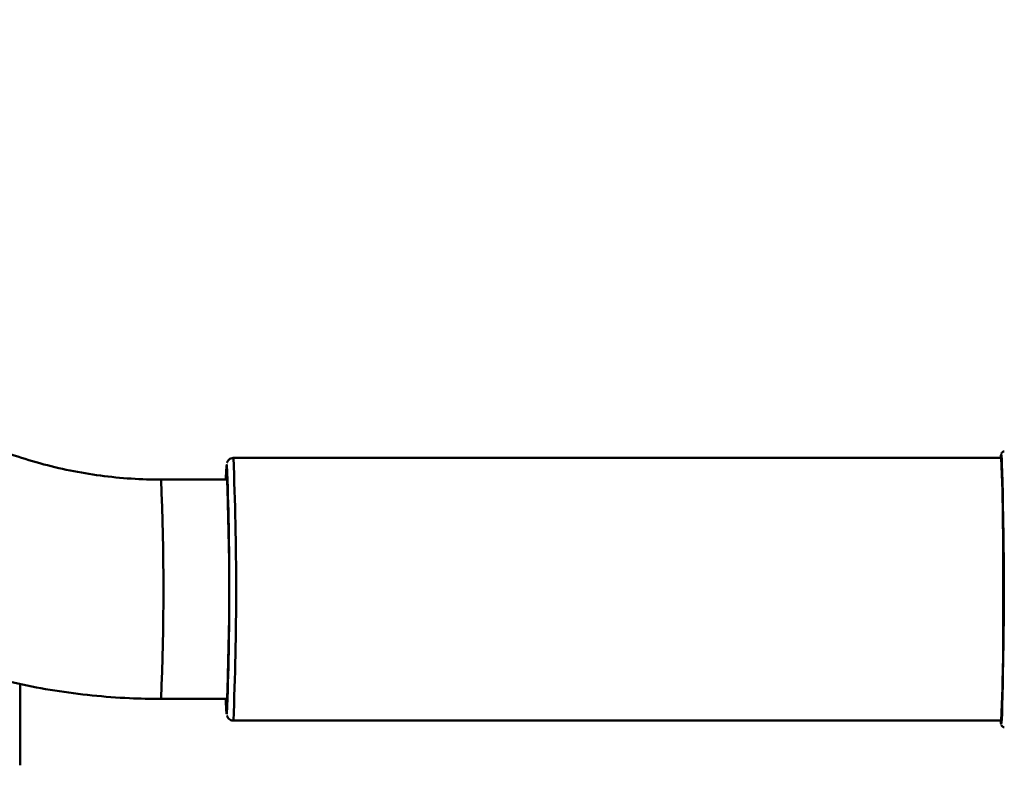
# Paper-space layout 'Лист1' of a CAD drawing. Units: millimetres. Extents: x -2165 to 1661, y -1036 to 2775.
# Drawn here: x -1790 to -1640, y 2497 to 2610 of the extents above; entities that cross this region are included whole.
import ezdxf

# ---------------------------------------------------------------- set-up
doc = ezdxf.new("R2010")
doc.units = ezdxf.units.MM

psp = doc.layouts.new('Лист1')

# ---------------------------------------------------------------- linework, layer by layer
at = {"color": 7, "linetype": 'Continuous', "lineweight": 50}
for p, q in [((-1640.41, 2543.41), (-1757.4, 2543.41)), ((-1758.31, 2540.11), (-1768.39, 2540.11)), ((-1789.9, 2508.98), (-1789.9, 2500.09)), ((-1768.39, 2506.71), (-1758.31, 2506.71)), ((-1757.4, 2503.41), (-1640.41, 2503.41))]:
    psp.add_line(p, q, dxfattribs=at)
at = {"color": 8, "linetype": 'Continuous', "lineweight": 50}
psp.add_line((-1758.41, 2504.45), (-1758.39, 2504.42), dxfattribs=at)
at = {"color": 7, "linetype": 'Continuous', "lineweight": 50, "flags": 128}
for points in [[(-1640.42, 2543.89), (-1640.46, 2543.72), (-1640.48, 2543.41)], [(-1640.41, 2502.91), (-1640.37, 2503.1), (-1640.32, 2503.64), (-1640.28, 2504.52), (-1640.24, 2505.72), (-1640.21, 2507.23), (-1640.18, 2509.01), (-1640.15, 2511.04), (-1640.12, 2513.28), (-1640.11, 2515.69), (-1640.09, 2518.23), (-1640.08, 2520.87), (-1640.08, 2523.54), (-1640.09, 2526.22), (-1640.09, 2528.84), (-1640.11, 2531.38), (-1640.13, 2533.78), (-1640.15, 2536), (-1640.18, 2538), (-1640.21, 2539.75), (-1640.25, 2541.23), (-1640.29, 2542.4), (-1640.33, 2543.24), (-1640.37, 2543.75), (-1640.41, 2543.91)], [(-1758.48, 2540.11), (-1758.46, 2540.44), (-1758.42, 2540.83)], [(-1758.42, 2505.96), (-1758.45, 2506.24), (-1758.48, 2506.71)], [(-1640.48, 2503.41), (-1640.45, 2503.07), (-1640.42, 2502.93)]]:
    psp.add_lwpolyline(points, dxfattribs=at)
at = {"color": 8, "linetype": 'Continuous', "lineweight": 50, "flags": 128}
for points in [[(-1640.41, 2543.91), (-1640.41, 2543.91), (-1640.42, 2543.89)], [(-1758.38, 2542.4), (-1758.41, 2542.39), (-1758.41, 2542.38)], [(-1758.42, 2540.83), (-1758.42, 2540.84), (-1758.39, 2540.9)], [(-1758.38, 2505.92), (-1758.41, 2505.93), (-1758.42, 2505.96)], [(-1640.42, 2502.93), (-1640.41, 2502.91), (-1640.41, 2502.91)]]:
    psp.add_lwpolyline(points, dxfattribs=at)
at = {"color": 8, "linetype": 'Continuous', "lineweight": 50}
for centre, radius, start, end in [((-2234.03, 2523.41), 477.06, 357.5973, 2.4028), ((-2164.22, 2523.41), 396.17, 357.584, 2.4158)]:
    psp.add_arc(centre, radius, start, end, dxfattribs=at)
at = {"color": 7, "linetype": 'Continuous', "lineweight": 50}
for centre, radius, start, end in [((-2116.72, 2523.41), 476.73, 357.5956, 2.4044), ((-1733.43, 2539.83), 25.11, 174.1849, 179.3716), ((-2244.72, 2523.43), 486.71, 357.7615, 2.2338), ((-2197.71, 2523.39), 439.68, 357.7225, 2.2819), ((-1740.66, 2506.57), 17.88, 179.5502, 186.811)]:
    psp.add_arc(centre, radius, start, end, dxfattribs=at)
for points, knots in [([(-1871.81, 2610.14), (-1871.8, 2609.04), (-1871.77, 2606.04), (-1871.47, 2601.14), (-1870.82, 2595.46), (-1869.85, 2589.83), (-1868.57, 2584.25), (-1866.99, 2578.76), (-1865.11, 2573.36), (-1862.93, 2568.07), (-1860.46, 2562.91), (-1857.71, 2557.9), (-1854.69, 2553.04), (-1851.4, 2548.36), (-1847.86, 2543.87), (-1844.08, 2539.58), (-1840.07, 2535.51), (-1835.84, 2531.66), (-1831.4, 2528.05), (-1826.77, 2524.7), (-1821.96, 2521.6), (-1816.99, 2518.78), (-1811.87, 2516.23), (-1806.62, 2513.98), (-1801.25, 2512.01), (-1795.78, 2510.35), (-1790.22, 2508.99), (-1784.6, 2507.93), (-1778.93, 2507.2), (-1773.52, 2506.78), (-1770.01, 2506.73), (-1768.39, 2506.71)], [0, 0, 0, 0, 0.020212, 0.055396, 0.090583, 0.12577, 0.160957, 0.196143, 0.23133, 0.266517, 0.301704, 0.33689, 0.372077, 0.407263, 0.44245, 0.477636, 0.512823, 0.548009, 0.583196, 0.618382, 0.653568, 0.688754, 0.723941, 0.759127, 0.794313, 0.829499, 0.864685, 0.899871, 0.935057, 0.970243, 1, 1, 1, 1]), ([(-1768.39, 2540.11), (-1769.13, 2540.12), (-1771.44, 2540.14), (-1775.31, 2540.4), (-1779.98, 2541.02), (-1784.59, 2541.95), (-1789.13, 2543.2), (-1793.58, 2544.74), (-1797.91, 2546.58), (-1802.11, 2548.7), (-1806.15, 2551.1), (-1810.03, 2553.77), (-1813.72, 2556.69), (-1817.2, 2559.86), (-1820.47, 2563.25), (-1823.5, 2566.85), (-1826.28, 2570.65), (-1828.8, 2574.62), (-1831.05, 2578.76), (-1833.01, 2583.03), (-1834.68, 2587.43), (-1836.06, 2591.93), (-1837.13, 2596.52), (-1837.88, 2601.16), (-1838.33, 2605.71), (-1838.39, 2608.71), (-1838.41, 2610.14)], [0, 0, 0, 0, 0.020213, 0.062972, 0.105737, 0.148502, 0.191268, 0.234032, 0.276797, 0.319562, 0.362327, 0.405091, 0.447856, 0.49062, 0.533384, 0.576148, 0.618911, 0.661675, 0.704438, 0.747202, 0.789965, 0.832728, 0.875491, 0.918253, 0.961016, 1, 1, 1, 1]), ([(-1639.95, 2544.4), (-1640.02, 2544.39), (-1640.15, 2544.37), (-1640.28, 2544.25), (-1640.35, 2544.15), (-1640.38, 2544.1), (-1640.39, 2544.08), (-1640.39, 2544.08)], [0, 0, 0, 0, 0.249443, 0.473379, 0.700314, 0.999076, 1, 1, 1, 1]), ([(-1757.37, 2543.4), (-1757.38, 2543.4), (-1757.52, 2543.43), (-1757.77, 2543.35), (-1758.04, 2543.19), (-1758.21, 2543), (-1758.31, 2542.84), (-1758.36, 2542.72), (-1758.37, 2542.67), (-1758.37, 2542.65)], [0, 0, 0, 0, 0.019843, 0.238246, 0.412009, 0.564145, 0.704932, 0.858268, 1, 1, 1, 1]), ([(-1758.37, 2504.17), (-1758.36, 2504.14), (-1758.35, 2504.08), (-1758.26, 2503.88), (-1758.08, 2503.66), (-1757.8, 2503.48), (-1757.53, 2503.39), (-1757.39, 2503.42), (-1757.37, 2503.42)], [0, 0, 0, 0, 0.237373, 0.407258, 0.573027, 0.763113, 0.96644, 1, 1, 1, 1]), ([(-1640.38, 2502.73), (-1640.37, 2502.71), (-1640.36, 2502.67), (-1640.27, 2502.55), (-1640.11, 2502.43), (-1639.98, 2502.42), (-1639.93, 2502.42)], [0, 0, 0, 0, 0.282454, 0.560267, 0.813137, 1, 1, 1, 1]), ([(-1789.9, 2500.09), (-1789.9, 2499.88), (-1789.9, 2499.47), (-1789.9, 2498.65), (-1789.9, 2498.1), (-1789.9, 2497.77)], [0, 0, 0, 0, 0.283694, 0.560319, 1, 1, 1, 1]), ([(-1789.9, 2497.77), (-1789.9, 2497.58), (-1789.9, 2497.21), (-1789.9, 2496.73), (-1789.9, 2496.66), (-1789.9, 2496.61)], [0, 0, 0, 0, 0.283688, 0.560312, 1, 1, 1, 1])]:
    psp.add_open_spline(points, degree=3, knots=knots, dxfattribs=at)

doc.saveas('drawing.dxf')
